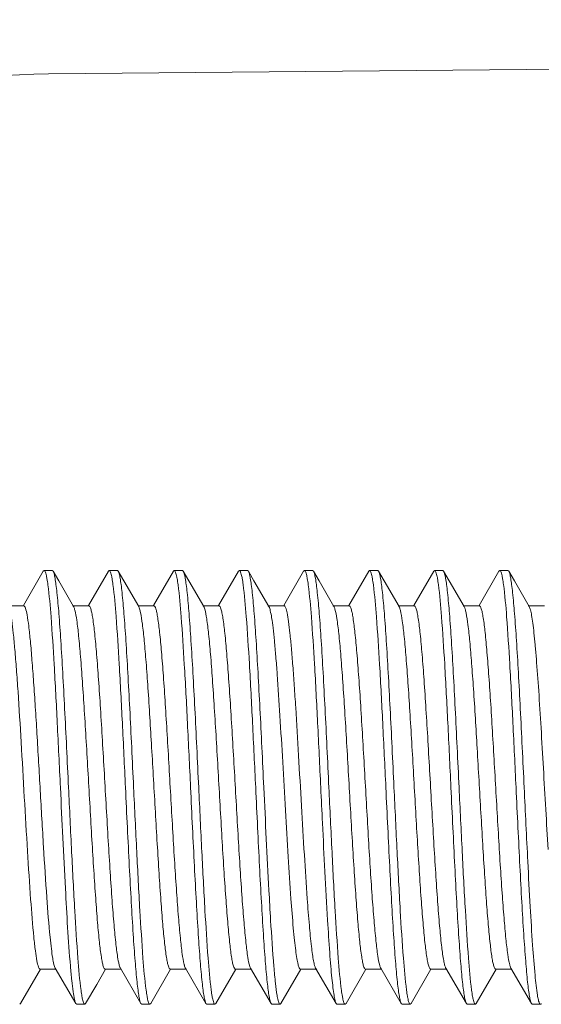
# Model space of a CAD drawing. Units: millimetres. Extents: x -1550 to 9429, y -3795 to -1159.
# Drawn here: x -568 to -555, y -1474 to -1452 of the extents above; entities that cross this region are included whole.
import ezdxf

# ---------------------------------------------------------------- set-up
doc = ezdxf.new("R2010")
doc.units = ezdxf.units.MM
doc.layers.add('02___PRT_ALL_AXES', color=7, linetype='Continuous')
doc.layers.add('DIM', color=3, linetype='Continuous', lineweight=13)
doc.styles.add('AAAA', font='arial.ttf')
doc.dimstyles.new('K201', dxfattribs={"dimtxt": 20, "dimasz": 20, "dimexe": 10, "dimexo": 5, "dimgap": 5, "dimtad": 1, "dimdec": 0, "dimtxsty": 'AAAA', "dimcen": 25, "dimadec": 0, "dimazin": 0, "dimtfac": 1, "dimtdec": 0, "dimtmove": 0, "dimatfit": 3, "dimldrblk": 'DOTSMALL', "dimfxl": 0, "dimarcsym": 0})

# ---------------------------------------------------------------- blocks, each defined once
blk = doc.blocks.new('*D30')
at = {"layer": 'Defpoints', "color": 0}
for p in [(-620.987, -1326.367), (-620.987, -1465.707), (-445.987, -1465.707)]:
    blk.add_point(p, dxfattribs=at)
at = {"layer": 'DIM', "color": 0, "lineweight": -2}
for p, q in [((-620.987, -1460.707), (-620.987, -1316.367)), ((-445.987, -1460.707), (-445.987, -1316.367)), ((-465.987, -1326.367), (-600.987, -1326.367))]:
    blk.add_line(p, q, dxfattribs=at)
at = {"layer": 'DIM', "color": 0}
for points in [[(-600.987, -1323.034), (-600.987, -1329.701), (-620.987, -1326.367)], [(-465.987, -1323.034), (-465.987, -1329.701), (-445.987, -1326.367)]]:
    blk.add_solid(points, dxfattribs=at)
at = {"layer": 'DIM', "color": 0, "lineweight": 0, "insert": (-533.487, -1311.367), "char_height": 20, "attachment_point": 5, "style": 'AAAA'}
blk.add_mtext('160～190', dxfattribs=at)
blk = doc.blocks.new('_DotSmall')
at = {"color": 0, "linetype": 'ByBlock', "const_width": 0.5}
blk.add_lwpolyline([(-0.0625, 0, 1), (0.0625, 0, 1)], format="xyb", close=True, dxfattribs=at)

msp = doc.modelspace()

# ---------------------------------------------------------------- linework, layer by layer
at = {"color": 0, "linetype": 'Continuous', "lineweight": 9}
for p, q in [((-566.858, -1452.906), (-532.727, -1452.608)), ((-566.975, -1464.375), (-567.433, -1465.165)), ((-566.975, -1464.375), (-566.955, -1464.358)), ((-566.748, -1464.375), (-566.768, -1464.358)), ((-565.475, -1464.375), (-565.933, -1465.165)), ((-565.475, -1464.375), (-565.455, -1464.358)), ((-565.248, -1464.375), (-565.268, -1464.358)), ((-563.975, -1464.375), (-564.433, -1465.165)), ((-563.975, -1464.375), (-563.955, -1464.358)), ((-563.748, -1464.375), (-563.768, -1464.358)), ((-562.475, -1464.375), (-562.933, -1465.165)), ((-562.475, -1464.375), (-562.455, -1464.358)), ((-562.248, -1464.375), (-562.268, -1464.358)), ((-560.975, -1464.375), (-561.433, -1465.165)), ((-560.975, -1464.375), (-560.955, -1464.358)), ((-560.748, -1464.375), (-560.768, -1464.358)), ((-559.475, -1464.375), (-559.933, -1465.165)), ((-559.475, -1464.375), (-559.455, -1464.358)), ((-559.248, -1464.375), (-559.268, -1464.358)), ((-557.975, -1464.375), (-558.433, -1465.165)), ((-557.975, -1464.375), (-557.955, -1464.358)), ((-557.748, -1464.375), (-557.768, -1464.358)), ((-556.475, -1464.375), (-556.933, -1465.165)), ((-556.475, -1464.375), (-556.455, -1464.358)), ((-556.248, -1464.375), (-556.268, -1464.358)), ((-567.424, -1465.17), (-567.799, -1465.17)), ((-565.924, -1465.17), (-566.299, -1465.17)), ((-564.424, -1465.17), (-564.776, -1465.17)), ((-562.924, -1465.17), (-563.299, -1465.17)), ((-561.424, -1465.17), (-561.799, -1465.17)), ((-559.924, -1465.17), (-560.299, -1465.17)), ((-558.424, -1465.17), (-558.799, -1465.17)), ((-556.924, -1465.17), (-557.299, -1465.17)), ((-555.424, -1465.17), (-555.799, -1465.17)), ((-567.498, -1474.341), (-567.04, -1473.551)), ((-567.049, -1473.546), (-566.674, -1473.546)), ((-566.698, -1473.526), (-566.225, -1474.341)), ((-565.742, -1473.898), (-565.54, -1473.551)), ((-565.549, -1473.546), (-565.198, -1473.546)), ((-565.198, -1473.526), (-564.725, -1474.341)), ((-564.498, -1474.341), (-564.04, -1473.551)), ((-564.049, -1473.546), (-563.674, -1473.546)), ((-563.698, -1473.526), (-563.225, -1474.341)), ((-562.998, -1474.341), (-562.54, -1473.551)), ((-562.549, -1473.546), (-562.174, -1473.546)), ((-562.198, -1473.526), (-561.725, -1474.341)), ((-561.498, -1474.341), (-561.04, -1473.551)), ((-561.049, -1473.546), (-560.674, -1473.546)), ((-560.698, -1473.526), (-560.225, -1474.341)), ((-559.998, -1474.341), (-559.54, -1473.551)), ((-559.549, -1473.546), (-559.174, -1473.546)), ((-559.198, -1473.526), (-558.725, -1474.341)), ((-558.498, -1474.341), (-558.04, -1473.551)), ((-558.049, -1473.546), (-557.674, -1473.546)), ((-557.698, -1473.526), (-557.225, -1474.341)), ((-556.998, -1474.341), (-556.54, -1473.551)), ((-556.549, -1473.546), (-556.174, -1473.546)), ((-556.198, -1473.526), (-555.725, -1474.341)), ((-565.998, -1474.341), (-565.742, -1473.898)), ((-567.498, -1474.341), (-567.518, -1474.358)), ((-566.225, -1474.341), (-566.205, -1474.358)), ((-565.998, -1474.341), (-566.018, -1474.358)), ((-564.725, -1474.341), (-564.705, -1474.358)), ((-564.498, -1474.341), (-564.518, -1474.358)), ((-563.225, -1474.341), (-563.205, -1474.358)), ((-562.998, -1474.341), (-563.018, -1474.358)), ((-561.725, -1474.341), (-561.705, -1474.358)), ((-561.498, -1474.341), (-561.518, -1474.358)), ((-559.998, -1474.341), (-560.018, -1474.358)), ((-558.725, -1474.341), (-558.705, -1474.358)), ((-558.498, -1474.341), (-558.518, -1474.358)), ((-557.225, -1474.341), (-557.205, -1474.358)), ((-556.998, -1474.341), (-557.018, -1474.358)), ((-555.725, -1474.341), (-555.705, -1474.358))]:
    msp.add_line(p, q, dxfattribs=at)
for points in [[(-566.276, -1465.19), (-566.619, -1464.598), (-566.748, -1464.375)], [(-564.776, -1465.19), (-565.119, -1464.598), (-565.248, -1464.375)], [(-563.276, -1465.19), (-563.619, -1464.598), (-563.748, -1464.375)], [(-561.776, -1465.19), (-562.119, -1464.598), (-562.248, -1464.375)], [(-560.276, -1465.19), (-560.619, -1464.598), (-560.748, -1464.375)], [(-558.776, -1465.19), (-559.119, -1464.598), (-559.248, -1464.375)], [(-557.276, -1465.19), (-557.619, -1464.598), (-557.748, -1464.375)], [(-555.776, -1465.19), (-556.119, -1464.598), (-556.248, -1464.375)]]:
    msp.add_lwpolyline(points, dxfattribs=at)
for centre, radius, start, end in [((-566.727, -1467.905), 15, 90.5, 168.6821), ((-560.733, -1465.39), 0.501, 16.7388, 18.3774), ((-75.13, -1446.788), 481.292, 182.68791, 182.89173)]:
    msp.add_arc(centre, radius, start, end, dxfattribs=at)
for points, knots in [([(-566.955, -1464.358), (-566.95, -1464.358), (-566.936, -1464.371), (-566.916, -1464.419), (-566.905, -1464.467), (-566.898, -1464.504)], [0, 0, 0, 0, 0.106079, 0.29839, 1, 1, 1, 1]), ([(-566.393, -1469.358), (-566.408, -1469.05), (-566.437, -1468.444), (-566.48, -1467.561), (-566.524, -1466.741), (-566.567, -1466.01), (-566.61, -1465.395), (-566.647, -1464.965), (-566.679, -1464.695), (-566.7, -1464.55), (-566.721, -1464.448), (-566.737, -1464.394), (-566.748, -1464.375)], [0, 0, 0, 0, 0.1851, 0.363942, 0.530168, 0.678186, 0.802867, 0.899975, 0.937146, 0.966288, 0.98724, 1, 1, 1, 1]), ([(-565.455, -1464.358), (-565.45, -1464.358), (-565.436, -1464.371), (-565.416, -1464.419), (-565.405, -1464.466), (-565.398, -1464.502)], [0, 0, 0, 0, 0.106626, 0.299154, 1, 1, 1, 1]), ([(-564.893, -1469.358), (-564.908, -1469.05), (-564.937, -1468.444), (-564.98, -1467.561), (-565.024, -1466.74), (-565.067, -1466.01), (-565.11, -1465.395), (-565.147, -1464.965), (-565.179, -1464.695), (-565.2, -1464.55), (-565.221, -1464.448), (-565.237, -1464.394), (-565.248, -1464.375)], [0, 0, 0, 0, 0.185111, 0.363971, 0.530203, 0.678217, 0.802888, 0.899983, 0.937148, 0.966288, 0.98724, 1, 1, 1, 1]), ([(-563.955, -1464.358), (-563.95, -1464.358), (-563.936, -1464.371), (-563.916, -1464.42), (-563.904, -1464.469), (-563.897, -1464.507)], [0, 0, 0, 0, 0.105839, 0.298258, 1, 1, 1, 1]), ([(-563.393, -1469.358), (-563.408, -1469.05), (-563.437, -1468.444), (-563.48, -1467.561), (-563.524, -1466.74), (-563.567, -1466.01), (-563.61, -1465.395), (-563.647, -1464.965), (-563.679, -1464.695), (-563.7, -1464.55), (-563.721, -1464.448), (-563.737, -1464.394), (-563.748, -1464.375)], [0, 0, 0, 0, 0.185105, 0.36396, 0.530188, 0.678199, 0.802869, 0.899972, 0.937143, 0.966285, 0.987238, 1, 1, 1, 1]), ([(-562.455, -1464.358), (-562.45, -1464.358), (-562.436, -1464.37), (-562.417, -1464.417), (-562.406, -1464.463), (-562.399, -1464.499)], [0, 0, 0, 0, 0.107123, 0.299563, 1, 1, 1, 1]), ([(-561.893, -1469.358), (-561.908, -1469.05), (-561.937, -1468.444), (-561.98, -1467.561), (-562.024, -1466.741), (-562.067, -1466.01), (-562.11, -1465.395), (-562.147, -1464.965), (-562.179, -1464.695), (-562.2, -1464.55), (-562.221, -1464.448), (-562.237, -1464.394), (-562.248, -1464.375)], [0, 0, 0, 0, 0.185103, 0.363945, 0.530159, 0.678165, 0.802849, 0.899964, 0.937139, 0.966283, 0.987238, 1, 1, 1, 1]), ([(-560.955, -1464.358), (-560.95, -1464.358), (-560.936, -1464.37), (-560.916, -1464.418), (-560.905, -1464.465), (-560.898, -1464.501)], [0, 0, 0, 0, 0.106364, 0.298537, 1, 1, 1, 1]), ([(-560.393, -1469.358), (-560.408, -1469.05), (-560.437, -1468.444), (-560.48, -1467.561), (-560.524, -1466.741), (-560.567, -1466.01), (-560.61, -1465.395), (-560.647, -1464.965), (-560.679, -1464.695), (-560.7, -1464.55), (-560.721, -1464.448), (-560.737, -1464.394), (-560.748, -1464.375)], [0, 0, 0, 0, 0.185101, 0.363934, 0.530146, 0.678158, 0.802845, 0.899962, 0.937137, 0.966282, 0.987237, 1, 1, 1, 1]), ([(-559.455, -1464.358), (-559.45, -1464.358), (-559.436, -1464.37), (-559.416, -1464.418), (-559.405, -1464.466), (-559.398, -1464.502)], [0, 0, 0, 0, 0.106238, 0.298434, 1, 1, 1, 1]), ([(-558.893, -1469.358), (-558.908, -1469.05), (-558.937, -1468.444), (-558.98, -1467.561), (-559.024, -1466.741), (-559.067, -1466.01), (-559.11, -1465.395), (-559.147, -1464.965), (-559.179, -1464.695), (-559.2, -1464.55), (-559.221, -1464.448), (-559.237, -1464.394), (-559.248, -1464.375)], [0, 0, 0, 0, 0.1851, 0.363939, 0.530163, 0.678181, 0.802863, 0.899973, 0.937144, 0.966287, 0.987239, 1, 1, 1, 1]), ([(-557.955, -1464.358), (-557.95, -1464.358), (-557.936, -1464.371), (-557.916, -1464.419), (-557.905, -1464.466), (-557.898, -1464.503)], [0, 0, 0, 0, 0.106565, 0.299064, 1, 1, 1, 1]), ([(-557.393, -1469.358), (-557.408, -1469.05), (-557.437, -1468.444), (-557.48, -1467.561), (-557.524, -1466.74), (-557.567, -1466.01), (-557.61, -1465.395), (-557.647, -1464.965), (-557.679, -1464.695), (-557.7, -1464.55), (-557.721, -1464.448), (-557.737, -1464.394), (-557.748, -1464.375)], [0, 0, 0, 0, 0.18511, 0.363971, 0.530203, 0.678217, 0.802888, 0.899984, 0.937149, 0.966288, 0.98724, 1, 1, 1, 1]), ([(-556.455, -1464.358), (-556.45, -1464.358), (-556.436, -1464.371), (-556.416, -1464.42), (-556.405, -1464.468), (-556.397, -1464.505)], [0, 0, 0, 0, 0.106064, 0.298528, 1, 1, 1, 1]), ([(-555.893, -1469.358), (-555.908, -1469.05), (-555.937, -1468.444), (-555.98, -1467.561), (-556.024, -1466.74), (-556.067, -1466.01), (-556.11, -1465.395), (-556.147, -1464.965), (-556.179, -1464.695), (-556.2, -1464.55), (-556.221, -1464.448), (-556.237, -1464.394), (-556.248, -1464.375)], [0, 0, 0, 0, 0.185106, 0.363961, 0.53019, 0.678202, 0.802871, 0.899973, 0.937143, 0.966285, 0.987238, 1, 1, 1, 1]), ([(-566.898, -1464.504), (-566.895, -1464.517), (-566.884, -1464.578), (-566.875, -1464.64), (-566.868, -1464.688)], [0, 0, 0, 0, 0.214039, 1, 1, 1, 1]), ([(-565.398, -1464.502), (-565.395, -1464.515), (-565.384, -1464.574), (-565.375, -1464.634), (-565.369, -1464.681)], [0, 0, 0, 0, 0.214426, 1, 1, 1, 1]), ([(-563.897, -1464.507), (-563.895, -1464.519), (-563.884, -1464.579), (-563.875, -1464.638), (-563.869, -1464.685)], [0, 0, 0, 0, 0.21514, 1, 1, 1, 1]), ([(-562.399, -1464.499), (-562.396, -1464.511), (-562.385, -1464.571), (-562.376, -1464.631), (-562.37, -1464.678)], [0, 0, 0, 0, 0.213803, 1, 1, 1, 1]), ([(-560.898, -1464.501), (-560.895, -1464.514), (-560.884, -1464.575), (-560.875, -1464.636), (-560.869, -1464.684)], [0, 0, 0, 0, 0.213793, 1, 1, 1, 1]), ([(-559.398, -1464.502), (-559.395, -1464.515), (-559.384, -1464.576), (-559.375, -1464.638), (-559.368, -1464.686)], [0, 0, 0, 0, 0.213805, 1, 1, 1, 1]), ([(-557.898, -1464.503), (-557.895, -1464.515), (-557.884, -1464.575), (-557.875, -1464.635), (-557.869, -1464.682)], [0, 0, 0, 0, 0.214338, 1, 1, 1, 1]), ([(-556.397, -1464.505), (-556.395, -1464.518), (-556.384, -1464.577), (-556.375, -1464.637), (-556.369, -1464.683)], [0, 0, 0, 0, 0.215059, 1, 1, 1, 1]), ([(-566.868, -1464.688), (-566.835, -1464.934), (-566.785, -1465.546), (-566.717, -1466.608), (-566.649, -1467.919), (-566.604, -1468.863), (-566.58, -1469.358)], [0, 0, 0, 0, 0.159048, 0.393534, 0.682469, 1, 1, 1, 1]), ([(-565.369, -1464.681), (-565.336, -1464.926), (-565.285, -1465.538), (-565.217, -1466.601), (-565.149, -1467.914), (-565.104, -1468.862), (-565.08, -1469.358)], [0, 0, 0, 0, 0.158365, 0.392712, 0.681948, 1, 1, 1, 1]), ([(-563.869, -1464.685), (-563.836, -1464.931), (-563.785, -1465.543), (-563.717, -1466.605), (-563.649, -1467.917), (-563.604, -1468.863), (-563.58, -1469.358)], [0, 0, 0, 0, 0.158729, 0.39314, 0.682222, 1, 1, 1, 1]), ([(-562.37, -1464.678), (-562.336, -1464.922), (-562.285, -1465.534), (-562.217, -1466.597), (-562.15, -1467.912), (-562.104, -1468.861), (-562.08, -1469.358)], [0, 0, 0, 0, 0.157996, 0.392257, 0.681653, 1, 1, 1, 1]), ([(-560.869, -1464.684), (-560.836, -1464.929), (-560.785, -1465.541), (-560.717, -1466.604), (-560.649, -1467.916), (-560.604, -1468.862), (-560.58, -1469.358)], [0, 0, 0, 0, 0.158631, 0.393023, 0.682136, 1, 1, 1, 1]), ([(-559.368, -1464.686), (-559.336, -1464.931), (-559.285, -1465.544), (-559.217, -1466.606), (-559.149, -1467.917), (-559.104, -1468.863), (-559.08, -1469.358)], [0, 0, 0, 0, 0.158828, 0.393266, 0.682291, 1, 1, 1, 1]), ([(-557.869, -1464.682), (-557.836, -1464.927), (-557.785, -1465.539), (-557.717, -1466.602), (-557.649, -1467.915), (-557.604, -1468.862), (-557.58, -1469.358)], [0, 0, 0, 0, 0.158464, 0.392832, 0.682024, 1, 1, 1, 1]), ([(-556.369, -1464.683), (-556.336, -1464.929), (-556.285, -1465.541), (-556.217, -1466.603), (-556.149, -1467.916), (-556.104, -1468.862), (-556.08, -1469.358)], [0, 0, 0, 0, 0.158554, 0.39293, 0.682087, 1, 1, 1, 1]), ([(-567.776, -1465.19), (-567.768, -1465.204), (-567.754, -1465.241), (-567.727, -1465.346), (-567.697, -1465.536), (-567.662, -1465.829), (-567.627, -1466.203), (-567.591, -1466.652), (-567.541, -1467.364), (-567.481, -1468.348), (-567.412, -1469.577), (-567.342, -1470.785), (-567.273, -1471.861), (-567.222, -1472.522), (-567.193, -1472.812)], [0, 0, 0, 0, 0.006162, 0.015308, 0.042564, 0.08141, 0.130991, 0.190207, 0.257682, 0.411051, 0.576987, 0.740206, 0.885657, 1, 1, 1, 1]), ([(-567.424, -1465.17), (-567.416, -1465.17), (-567.398, -1465.189), (-567.373, -1465.258), (-567.34, -1465.412), (-567.305, -1465.666), (-567.268, -1466.015), (-567.232, -1466.446), (-567.195, -1466.951), (-567.157, -1467.517), (-567.106, -1468.349), (-567.045, -1469.427), (-566.973, -1470.688), (-566.902, -1471.815), (-566.848, -1472.508), (-566.818, -1472.812)], [0, 0, 0, 0, 0.003006, 0.008704, 0.029701, 0.063494, 0.109386, 0.166269, 0.232732, 0.307132, 0.387596, 0.558572, 0.728627, 0.880802, 1, 1, 1, 1]), ([(-566.276, -1465.19), (-566.273, -1465.195), (-566.261, -1465.22), (-566.253, -1465.247), (-566.247, -1465.269)], [0, 0, 0, 0, 0.188706, 1, 1, 1, 1]), ([(-566.247, -1465.269), (-566.227, -1465.346), (-566.195, -1465.544), (-566.154, -1465.902), (-566.112, -1466.374), (-566.07, -1466.946), (-566.027, -1467.598), (-565.984, -1468.308), (-565.941, -1469.054), (-565.898, -1469.809), (-565.856, -1470.55), (-565.813, -1471.251), (-565.77, -1471.889), (-565.728, -1472.442), (-565.686, -1472.893), (-565.649, -1473.199), (-565.618, -1473.379), (-565.596, -1473.467), (-565.579, -1473.52), (-565.558, -1473.546), (-565.549, -1473.546)], [0, 0, 0, 0, 0.028467, 0.072182, 0.129793, 0.199439, 0.278815, 0.365294, 0.456014, 0.547963, 0.63809, 0.723408, 0.801083, 0.868553, 0.9236, 0.964428, 0.979113, 0.989837, 0.996641, 1, 1, 1, 1]), ([(-565.924, -1465.17), (-565.914, -1465.17), (-565.893, -1465.198), (-565.876, -1465.253), (-565.853, -1465.345), (-565.822, -1465.534), (-565.784, -1465.852), (-565.741, -1466.323), (-565.698, -1466.899), (-565.654, -1467.561), (-565.611, -1468.285), (-565.567, -1469.047), (-565.523, -1469.819), (-565.479, -1470.576), (-565.435, -1471.29), (-565.392, -1471.937), (-565.348, -1472.494), (-565.307, -1472.942), (-565.264, -1473.265), (-565.233, -1473.438), (-565.21, -1473.499)], [0, 0, 0, 0, 0.003446, 0.010492, 0.021634, 0.036882, 0.079261, 0.136304, 0.206082, 0.286178, 0.373822, 0.465977, 0.559439, 0.650964, 0.737375, 0.81567, 0.883144, 0.937479, 0.97683, 1, 1, 1, 1]), ([(-564.776, -1465.19), (-564.766, -1465.206), (-564.751, -1465.251), (-564.74, -1465.297), (-564.734, -1465.325)], [0, 0, 0, 0, 0.394585, 1, 1, 1, 1]), ([(-564.424, -1465.17), (-564.415, -1465.17), (-564.394, -1465.196), (-564.377, -1465.248), (-564.355, -1465.336), (-564.325, -1465.515), (-564.288, -1465.819), (-564.246, -1466.267), (-564.204, -1466.817), (-564.161, -1467.452), (-564.119, -1468.149), (-564.076, -1468.887), (-564.033, -1469.64), (-563.99, -1470.383), (-563.948, -1471.093), (-563.905, -1471.746), (-563.863, -1472.319), (-563.821, -1472.795), (-563.78, -1473.157), (-563.748, -1473.359), (-563.729, -1473.438)], [0, 0, 0, 0, 0.003348, 0.010116, 0.020783, 0.035389, 0.075999, 0.130763, 0.197908, 0.275242, 0.36023, 0.45007, 0.541802, 0.632406, 0.718891, 0.798416, 0.868365, 0.926441, 0.970775, 1, 1, 1, 1]), ([(-563.276, -1465.19), (-563.274, -1465.194), (-563.264, -1465.213), (-563.257, -1465.233), (-563.253, -1465.25)], [0, 0, 0, 0, 0.197582, 1, 1, 1, 1]), ([(-563.253, -1465.25), (-563.232, -1465.321), (-563.2, -1465.511), (-563.158, -1465.857), (-563.117, -1466.321), (-563.074, -1466.888), (-563.031, -1467.539), (-562.988, -1468.251), (-562.944, -1469), (-562.901, -1469.762), (-562.858, -1470.509), (-562.815, -1471.218), (-562.772, -1471.864), (-562.729, -1472.426), (-562.687, -1472.883), (-562.65, -1473.193), (-562.619, -1473.376), (-562.597, -1473.466), (-562.58, -1473.519), (-562.559, -1473.546), (-562.549, -1473.546)], [0, 0, 0, 0, 0.026674, 0.068923, 0.125445, 0.194364, 0.273382, 0.359847, 0.45084, 0.5433, 0.634109, 0.720204, 0.798693, 0.866935, 0.922643, 0.963994, 0.978862, 0.989734, 0.996615, 1, 1, 1, 1]), ([(-562.924, -1465.17), (-562.915, -1465.17), (-562.893, -1465.198), (-562.876, -1465.251), (-562.854, -1465.342), (-562.823, -1465.528), (-562.785, -1465.842), (-562.743, -1466.306), (-562.7, -1466.874), (-562.656, -1467.528), (-562.613, -1468.244), (-562.569, -1468.999), (-562.526, -1469.766), (-562.482, -1470.519), (-562.439, -1471.232), (-562.396, -1471.881), (-562.353, -1472.443), (-562.311, -1472.9), (-562.269, -1473.235), (-562.237, -1473.417), (-562.216, -1473.483)], [0, 0, 0, 0, 0.003412, 0.01038, 0.021373, 0.03642, 0.07826, 0.134611, 0.203578, 0.282831, 0.369668, 0.461117, 0.554055, 0.645304, 0.731741, 0.81042, 0.878656, 0.934127, 0.974996, 1, 1, 1, 1]), ([(-561.776, -1465.19), (-561.759, -1465.218), (-561.737, -1465.305), (-561.707, -1465.468), (-561.677, -1465.7), (-561.646, -1465.997), (-561.614, -1466.353), (-561.57, -1466.928), (-561.518, -1467.741), (-561.456, -1468.787), (-561.395, -1469.874), (-561.334, -1470.924), (-561.29, -1471.603), (-561.267, -1471.924)], [0, 0, 0, 0, 0.014354, 0.039045, 0.073876, 0.118275, 0.171511, 0.232636, 0.374187, 0.532999, 0.697909, 0.85731, 1, 1, 1, 1]), ([(-561.424, -1465.17), (-561.418, -1465.17), (-561.402, -1465.184), (-561.379, -1465.238), (-561.35, -1465.357), (-561.32, -1465.555), (-561.287, -1465.827), (-561.255, -1466.167), (-561.222, -1466.569), (-561.19, -1467.025), (-561.144, -1467.715), (-561.09, -1468.64), (-561.026, -1469.773), (-560.962, -1470.874), (-560.916, -1471.587), (-560.892, -1471.924)], [0, 0, 0, 0, 0.002869, 0.007978, 0.026475, 0.056208, 0.096775, 0.147426, 0.207221, 0.275007, 0.349487, 0.512666, 0.68422, 0.850932, 1, 1, 1, 1]), ([(-560.276, -1465.19), (-560.274, -1465.193), (-560.267, -1465.206), (-560.262, -1465.221), (-560.258, -1465.232)], [0, 0, 0, 0, 0.207434, 1, 1, 1, 1]), ([(-560.254, -1465.246), (-560.233, -1465.316), (-560.201, -1465.504), (-560.159, -1465.847), (-560.117, -1466.31), (-560.075, -1466.876), (-560.032, -1467.526), (-559.988, -1468.238), (-559.945, -1468.988), (-559.902, -1469.751), (-559.859, -1470.501), (-559.815, -1471.211), (-559.772, -1471.859), (-559.73, -1472.422), (-559.687, -1472.881), (-559.65, -1473.192), (-559.619, -1473.376), (-559.597, -1473.466), (-559.58, -1473.519), (-559.559, -1473.546), (-559.549, -1473.546)], [0, 0, 0, 0, 0.02629, 0.068221, 0.124493, 0.193255, 0.272198, 0.358653, 0.449706, 0.542277, 0.633232, 0.719503, 0.798166, 0.866573, 0.922436, 0.963899, 0.978808, 0.989701, 0.99661, 1, 1, 1, 1]), ([(-559.924, -1465.17), (-559.915, -1465.17), (-559.894, -1465.197), (-559.877, -1465.25), (-559.854, -1465.34), (-559.824, -1465.523), (-559.786, -1465.832), (-559.744, -1466.289), (-559.701, -1466.85), (-559.658, -1467.496), (-559.615, -1468.204), (-559.572, -1468.951), (-559.529, -1469.712), (-559.486, -1470.461), (-559.443, -1471.173), (-559.4, -1471.824), (-559.357, -1472.391), (-559.315, -1472.856), (-559.273, -1473.203), (-559.242, -1473.394), (-559.221, -1473.465)], [0, 0, 0, 0, 0.003383, 0.010258, 0.02112, 0.035974, 0.077288, 0.132948, 0.201134, 0.279565, 0.365604, 0.456364, 0.548787, 0.63976, 0.726227, 0.80527, 0.874242, 0.930843, 0.973198, 1, 1, 1, 1]), ([(-558.776, -1465.19), (-558.773, -1465.195), (-558.759, -1465.223), (-558.751, -1465.253), (-558.745, -1465.277)], [0, 0, 0, 0, 0.185834, 1, 1, 1, 1]), ([(-558.745, -1465.277), (-558.725, -1465.355), (-558.694, -1465.556), (-558.652, -1465.918), (-558.611, -1466.393), (-558.568, -1466.967), (-558.526, -1467.619), (-558.483, -1468.329), (-558.44, -1469.073), (-558.398, -1469.826), (-558.355, -1470.564), (-558.312, -1471.262), (-558.27, -1471.897), (-558.227, -1472.448), (-558.186, -1472.897), (-558.149, -1473.201), (-558.118, -1473.38), (-558.096, -1473.468), (-558.079, -1473.52), (-558.058, -1473.546), (-558.049, -1473.546)], [0, 0, 0, 0, 0.029099, 0.07333, 0.131329, 0.201228, 0.280728, 0.367212, 0.457836, 0.549604, 0.639491, 0.724534, 0.801924, 0.869124, 0.923935, 0.964581, 0.9792, 0.989876, 0.99665, 1, 1, 1, 1]), ([(-558.424, -1465.17), (-558.414, -1465.17), (-558.393, -1465.198), (-558.376, -1465.253), (-558.353, -1465.346), (-558.322, -1465.536), (-558.284, -1465.856), (-558.241, -1466.329), (-558.197, -1466.908), (-558.154, -1467.572), (-558.11, -1468.299), (-558.066, -1469.064), (-558.022, -1469.838), (-557.978, -1470.596), (-557.934, -1471.311), (-557.89, -1471.957), (-557.847, -1472.512), (-557.804, -1472.956), (-557.767, -1473.251), (-557.734, -1473.419), (-557.718, -1473.48), (-557.708, -1473.504)], [0, 0, 0, 0, 0.003458, 0.010535, 0.021728, 0.037048, 0.079622, 0.136917, 0.206984, 0.287384, 0.375319, 0.467726, 0.561374, 0.652995, 0.739393, 0.817547, 0.884743, 0.938662, 0.977465, 0.990804, 1, 1, 1, 1]), ([(-557.276, -1465.19), (-557.266, -1465.207), (-557.25, -1465.256), (-557.238, -1465.304), (-557.232, -1465.334)], [0, 0, 0, 0, 0.39167, 1, 1, 1, 1]), ([(-556.924, -1465.17), (-556.915, -1465.17), (-556.894, -1465.197), (-556.877, -1465.249), (-556.855, -1465.337), (-556.824, -1465.517), (-556.787, -1465.822), (-556.746, -1466.273), (-556.703, -1466.826), (-556.661, -1467.463), (-556.618, -1468.164), (-556.575, -1468.904), (-556.532, -1469.659), (-556.489, -1470.404), (-556.446, -1471.114), (-556.404, -1471.766), (-556.361, -1472.338), (-556.32, -1472.811), (-556.278, -1473.17), (-556.247, -1473.369), (-556.227, -1473.445)], [0, 0, 0, 0, 0.003357, 0.010156, 0.02087, 0.035541, 0.076333, 0.131332, 0.198748, 0.276366, 0.361629, 0.451708, 0.54362, 0.634322, 0.720801, 0.800202, 0.869899, 0.927588, 0.971406, 1, 1, 1, 1]), ([(-555.776, -1465.19), (-555.762, -1465.213), (-555.743, -1465.281), (-555.717, -1465.407), (-555.691, -1465.585), (-555.664, -1465.811), (-555.638, -1466.083), (-555.6, -1466.527), (-555.554, -1467.166), (-555.502, -1468.009), (-555.449, -1468.921), (-555.396, -1469.857), (-555.359, -1470.482), (-555.341, -1470.791)], [0, 0, 0, 0, 0.013982, 0.037023, 0.06907, 0.109751, 0.158591, 0.214971, 0.347386, 0.500235, 0.665639, 0.835173, 1, 1, 1, 1]), ([(-564.734, -1465.325), (-564.715, -1465.413), (-564.684, -1465.63), (-564.643, -1466.013), (-564.602, -1466.503), (-564.543, -1467.322), (-564.489, -1468.224), (-564.434, -1469.18), (-564.392, -1469.921), (-564.35, -1470.645), (-564.308, -1471.326), (-564.266, -1471.945), (-564.225, -1472.481), (-564.184, -1472.917), (-564.147, -1473.211), (-564.117, -1473.385), (-564.095, -1473.47), (-564.079, -1473.521), (-564.058, -1473.546), (-564.049, -1473.546)], [0, 0, 0, 0, 0.032583, 0.079646, 0.139758, 0.211036, 0.377708, 0.46779, 0.558565, 0.647138, 0.730676, 0.80651, 0.872234, 0.925758, 0.965415, 0.979673, 0.990091, 0.996704, 1, 1, 1, 1]), ([(-557.232, -1465.334), (-557.214, -1465.424), (-557.182, -1465.644), (-557.142, -1466.031), (-557.101, -1466.523), (-557.042, -1467.343), (-556.988, -1468.245), (-556.933, -1469.199), (-556.891, -1469.938), (-556.849, -1470.659), (-556.807, -1471.338), (-556.766, -1471.954), (-556.724, -1472.487), (-556.683, -1472.92), (-556.647, -1473.213), (-556.617, -1473.386), (-556.595, -1473.471), (-556.579, -1473.521), (-556.558, -1473.546), (-556.549, -1473.546)], [0, 0, 0, 0, 0.033195, 0.080753, 0.141233, 0.21275, 0.379539, 0.469524, 0.560126, 0.648469, 0.731744, 0.807307, 0.872774, 0.926075, 0.96556, 0.979754, 0.990129, 0.996713, 1, 1, 1, 1]), ([(-566.58, -1469.358), (-566.543, -1470.135), (-566.477, -1471.51), (-566.399, -1472.885), (-566.349, -1473.482)], [0, 0, 0, 0, 0.564927, 1, 1, 1, 1]), ([(-566.104, -1474.036), (-566.137, -1473.791), (-566.188, -1473.179), (-566.256, -1472.116), (-566.324, -1470.802), (-566.369, -1469.855), (-566.393, -1469.358)], [0, 0, 0, 0, 0.158278, 0.3926, 0.681875, 1, 1, 1, 1]), ([(-565.08, -1469.358), (-565.066, -1469.666), (-565.037, -1470.272), (-564.993, -1471.155), (-564.95, -1471.976), (-564.906, -1472.706), (-564.863, -1473.321), (-564.826, -1473.751), (-564.794, -1474.022), (-564.773, -1474.166), (-564.752, -1474.268), (-564.736, -1474.323), (-564.725, -1474.341)], [0, 0, 0, 0, 0.18511, 0.36397, 0.530202, 0.678217, 0.802888, 0.899985, 0.93715, 0.966289, 0.98724, 1, 1, 1, 1]), ([(-564.605, -1474.032), (-564.638, -1473.787), (-564.688, -1473.175), (-564.756, -1472.112), (-564.824, -1470.8), (-564.869, -1469.854), (-564.893, -1469.358)], [0, 0, 0, 0, 0.158648, 0.393053, 0.682165, 1, 1, 1, 1]), ([(-563.58, -1469.358), (-563.566, -1469.666), (-563.537, -1470.272), (-563.493, -1471.155), (-563.45, -1471.976), (-563.406, -1472.706), (-563.363, -1473.321), (-563.326, -1473.751), (-563.294, -1474.022), (-563.273, -1474.166), (-563.252, -1474.268), (-563.236, -1474.323), (-563.225, -1474.341)], [0, 0, 0, 0, 0.185099, 0.363934, 0.530156, 0.678174, 0.802857, 0.899969, 0.937142, 0.966285, 0.987239, 1, 1, 1, 1]), ([(-563.105, -1474.031), (-563.138, -1473.785), (-563.188, -1473.173), (-563.256, -1472.111), (-563.324, -1470.799), (-563.369, -1469.853), (-563.393, -1469.358)], [0, 0, 0, 0, 0.158802, 0.393233, 0.682269, 1, 1, 1, 1]), ([(-562.08, -1469.358), (-562.066, -1469.666), (-562.037, -1470.272), (-561.993, -1471.155), (-561.95, -1471.976), (-561.906, -1472.706), (-561.863, -1473.321), (-561.826, -1473.751), (-561.794, -1474.022), (-561.773, -1474.166), (-561.752, -1474.268), (-561.736, -1474.323), (-561.725, -1474.341)], [0, 0, 0, 0, 0.185102, 0.363937, 0.530149, 0.678159, 0.802845, 0.899962, 0.937137, 0.966282, 0.987237, 1, 1, 1, 1]), ([(-561.735, -1472.421), (-561.749, -1472.191), (-561.807, -1471.17), (-561.855, -1470.149), (-561.893, -1469.358)], [0, 0, 0, 0, 0.225337, 1, 1, 1, 1]), ([(-560.58, -1469.358), (-560.567, -1469.632), (-560.518, -1470.653), (-560.468, -1471.674), (-560.423, -1472.421)], [0, 0, 0, 0, 0.267814, 1, 1, 1, 1]), ([(-560.104, -1474.036), (-560.137, -1473.791), (-560.188, -1473.179), (-560.256, -1472.116), (-560.324, -1470.803), (-560.369, -1469.855), (-560.393, -1469.358)], [0, 0, 0, 0, 0.158242, 0.392552, 0.681844, 1, 1, 1, 1]), ([(-559.08, -1469.358), (-559.066, -1469.666), (-559.037, -1470.272), (-558.993, -1471.155), (-558.95, -1471.976), (-558.906, -1472.706), (-558.863, -1473.321), (-558.826, -1473.751), (-558.794, -1474.022), (-558.773, -1474.166), (-558.752, -1474.268), (-558.736, -1474.323), (-558.725, -1474.341)], [0, 0, 0, 0, 0.185106, 0.363962, 0.530191, 0.678203, 0.802872, 0.899973, 0.937143, 0.966285, 0.987238, 1, 1, 1, 1]), ([(-558.604, -1474.034), (-558.637, -1473.789), (-558.688, -1473.177), (-558.756, -1472.114), (-558.824, -1470.801), (-558.869, -1469.854), (-558.893, -1469.358)], [0, 0, 0, 0, 0.158461, 0.392819, 0.682016, 1, 1, 1, 1]), ([(-557.58, -1469.358), (-557.566, -1469.666), (-557.537, -1470.272), (-557.493, -1471.155), (-557.45, -1471.976), (-557.406, -1472.706), (-557.363, -1473.321), (-557.326, -1473.751), (-557.294, -1474.022), (-557.273, -1474.166), (-557.252, -1474.268), (-557.236, -1474.323), (-557.225, -1474.341)], [0, 0, 0, 0, 0.18511, 0.36397, 0.530203, 0.678217, 0.802888, 0.899984, 0.937149, 0.966288, 0.98724, 1, 1, 1, 1]), ([(-557.104, -1474.033), (-557.137, -1473.788), (-557.188, -1473.176), (-557.256, -1472.113), (-557.324, -1470.801), (-557.369, -1469.854), (-557.393, -1469.358)], [0, 0, 0, 0, 0.158533, 0.392915, 0.682077, 1, 1, 1, 1]), ([(-556.08, -1469.358), (-556.066, -1469.666), (-556.037, -1470.272), (-555.993, -1471.155), (-555.95, -1471.976), (-555.906, -1472.706), (-555.863, -1473.321), (-555.826, -1473.751), (-555.794, -1474.022), (-555.773, -1474.166), (-555.752, -1474.268), (-555.736, -1474.323), (-555.725, -1474.341)], [0, 0, 0, 0, 0.185099, 0.363937, 0.530161, 0.678179, 0.802861, 0.899971, 0.937144, 0.966286, 0.987239, 1, 1, 1, 1]), ([(-555.587, -1474.151), (-555.612, -1473.999), (-555.652, -1473.614), (-555.705, -1472.933), (-555.758, -1472.058), (-555.792, -1471.415), (-555.81, -1471.068)], [0, 0, 0, 0, 0.149608, 0.374702, 0.663327, 1, 1, 1, 1]), ([(-561.267, -1471.924), (-561.25, -1472.151), (-561.226, -1472.472), (-561.188, -1472.87), (-561.161, -1473.103), (-561.135, -1473.286), (-561.108, -1473.424), (-561.088, -1473.501), (-561.062, -1473.546), (-561.049, -1473.546)], [0, 0, 0, 0, 0.414763, 0.585382, 0.728266, 0.841792, 0.924745, 0.976698, 1, 1, 1, 1]), ([(-560.892, -1471.924), (-560.877, -1472.129), (-560.849, -1472.496), (-560.808, -1472.925), (-560.773, -1473.197), (-560.75, -1473.344), (-560.727, -1473.45), (-560.709, -1473.506), (-560.698, -1473.526)], [0, 0, 0, 0, 0.381551, 0.682737, 0.799076, 0.891072, 0.95808, 1, 1, 1, 1]), ([(-561.586, -1474.153), (-561.602, -1474.061), (-561.629, -1473.839), (-561.683, -1473.262), (-561.714, -1472.776), (-561.735, -1472.421)], [0, 0, 0, 0, 0.161533, 0.385794, 1, 1, 1, 1]), ([(-560.423, -1472.421), (-560.408, -1472.67), (-560.385, -1473.025), (-560.351, -1473.468), (-560.326, -1473.738), (-560.302, -1473.96), (-560.279, -1474.133), (-560.255, -1474.255), (-560.237, -1474.32), (-560.225, -1474.341)], [0, 0, 0, 0, 0.387385, 0.550589, 0.690876, 0.806893, 0.897483, 0.961929, 1, 1, 1, 1]), ([(-567.193, -1472.812), (-567.182, -1472.917), (-567.162, -1473.1), (-567.129, -1473.329), (-567.098, -1473.467), (-567.073, -1473.53), (-567.056, -1473.546), (-567.049, -1473.546)], [0, 0, 0, 0, 0.419103, 0.727841, 0.919321, 0.971684, 1, 1, 1, 1]), ([(-566.818, -1472.812), (-566.809, -1472.902), (-566.791, -1473.062), (-566.763, -1473.273), (-566.734, -1473.421), (-566.713, -1473.5), (-566.698, -1473.526)], [0, 0, 0, 0, 0.37333, 0.667276, 0.876563, 1, 1, 1, 1]), ([(-563.729, -1473.438), (-563.727, -1473.444), (-563.721, -1473.465), (-563.715, -1473.486), (-563.709, -1473.501)], [0, 0, 0, 0, 0.286747, 1, 1, 1, 1]), ([(-556.227, -1473.445), (-556.225, -1473.45), (-556.22, -1473.469), (-556.215, -1473.487), (-556.21, -1473.499)], [0, 0, 0, 0, 0.282065, 1, 1, 1, 1]), ([(-566.349, -1473.482), (-566.34, -1473.592), (-566.321, -1473.788), (-566.293, -1474.044), (-566.263, -1474.219), (-566.242, -1474.312), (-566.225, -1474.341)], [0, 0, 0, 0, 0.381638, 0.678524, 0.885138, 1, 1, 1, 1]), ([(-562.216, -1473.483), (-562.214, -1473.488), (-562.209, -1473.502), (-562.203, -1473.516), (-562.198, -1473.526)], [0, 0, 0, 0, 0.29425, 1, 1, 1, 1]), ([(-559.212, -1473.493), (-559.211, -1473.496), (-559.207, -1473.507), (-559.202, -1473.519), (-559.198, -1473.526)], [0, 0, 0, 0, 0.287155, 1, 1, 1, 1]), ([(-566.076, -1474.213), (-566.078, -1474.2), (-566.089, -1474.141), (-566.098, -1474.082), (-566.104, -1474.036)], [0, 0, 0, 0, 0.214928, 1, 1, 1, 1]), ([(-564.575, -1474.213), (-564.578, -1474.2), (-564.589, -1474.14), (-564.598, -1474.08), (-564.605, -1474.032)], [0, 0, 0, 0, 0.214221, 1, 1, 1, 1]), ([(-563.075, -1474.214), (-563.078, -1474.201), (-563.089, -1474.14), (-563.098, -1474.079), (-563.105, -1474.031)], [0, 0, 0, 0, 0.213791, 1, 1, 1, 1]), ([(-560.075, -1474.216), (-560.078, -1474.203), (-560.089, -1474.143), (-560.098, -1474.083), (-560.104, -1474.036)], [0, 0, 0, 0, 0.214081, 1, 1, 1, 1]), ([(-558.576, -1474.211), (-558.578, -1474.199), (-558.589, -1474.14), (-558.598, -1474.08), (-558.604, -1474.034)], [0, 0, 0, 0, 0.215014, 1, 1, 1, 1]), ([(-557.075, -1474.214), (-557.078, -1474.201), (-557.089, -1474.141), (-557.098, -1474.081), (-557.104, -1474.033)], [0, 0, 0, 0, 0.214296, 1, 1, 1, 1]), ([(-566.018, -1474.358), (-566.024, -1474.358), (-566.037, -1474.346), (-566.057, -1474.297), (-566.068, -1474.249), (-566.076, -1474.213)], [0, 0, 0, 0, 0.106418, 0.298951, 1, 1, 1, 1]), ([(-564.518, -1474.358), (-564.524, -1474.358), (-564.537, -1474.346), (-564.557, -1474.297), (-564.568, -1474.25), (-564.575, -1474.213)], [0, 0, 0, 0, 0.106424, 0.298865, 1, 1, 1, 1]), ([(-563.018, -1474.358), (-563.023, -1474.358), (-563.037, -1474.346), (-563.057, -1474.298), (-563.068, -1474.251), (-563.075, -1474.214)], [0, 0, 0, 0, 0.106236, 0.298406, 1, 1, 1, 1]), ([(-561.556, -1474.293), (-561.559, -1474.284), (-561.571, -1474.238), (-561.58, -1474.191), (-561.586, -1474.153)], [0, 0, 0, 0, 0.200709, 1, 1, 1, 1]), ([(-561.518, -1474.358), (-561.526, -1474.358), (-561.545, -1474.333), (-561.551, -1474.31), (-561.556, -1474.293)], [0, 0, 0, 0, 0.324478, 1, 1, 1, 1]), ([(-560.225, -1474.341), (-560.224, -1474.344), (-560.219, -1474.351), (-560.211, -1474.358), (-560.205, -1474.358)], [0, 0, 0, 0, 0.33655, 1, 1, 1, 1]), ([(-560.018, -1474.358), (-560.023, -1474.358), (-560.037, -1474.346), (-560.057, -1474.298), (-560.068, -1474.252), (-560.075, -1474.216)], [0, 0, 0, 0, 0.106745, 0.29915, 1, 1, 1, 1]), ([(-558.518, -1474.358), (-558.524, -1474.358), (-558.537, -1474.345), (-558.557, -1474.297), (-558.568, -1474.249), (-558.576, -1474.211)], [0, 0, 0, 0, 0.106182, 0.298667, 1, 1, 1, 1]), ([(-557.018, -1474.358), (-557.024, -1474.358), (-557.037, -1474.346), (-557.057, -1474.298), (-557.068, -1474.25), (-557.075, -1474.214)], [0, 0, 0, 0, 0.106509, 0.298986, 1, 1, 1, 1]), ([(-555.559, -1474.285), (-555.561, -1474.276), (-555.573, -1474.232), (-555.581, -1474.186), (-555.587, -1474.151)], [0, 0, 0, 0, 0.204929, 1, 1, 1, 1]), ([(-555.518, -1474.358), (-555.527, -1474.358), (-555.547, -1474.329), (-555.553, -1474.304), (-555.559, -1474.285)], [0, 0, 0, 0, 0.318883, 1, 1, 1, 1]), ([(-555.498, -1474.341), (-555.5, -1474.344), (-555.504, -1474.351), (-555.512, -1474.358), (-555.518, -1474.358)], [0, 0, 0, 0, 0.336001, 1, 1, 1, 1])]:
    msp.add_open_spline(points, degree=3, knots=knots, dxfattribs=at)
for points in [[(-565.21, -1473.499), (-565.207, -1473.508), (-565.203, -1473.517), (-565.198, -1473.526)], [(-563.709, -1473.501), (-563.706, -1473.509), (-563.702, -1473.518), (-563.698, -1473.526)], [(-559.221, -1473.465), (-559.218, -1473.475), (-559.215, -1473.484), (-559.212, -1473.493)], [(-557.708, -1473.504), (-557.705, -1473.511), (-557.702, -1473.519), (-557.698, -1473.526)], [(-556.21, -1473.499), (-556.206, -1473.508), (-556.203, -1473.517), (-556.198, -1473.526)]]:
    msp.add_open_spline(points, degree=3, dxfattribs=at)
at = {"layer": '02___PRT_ALL_AXES', "color": 0, "linetype": 'Continuous', "lineweight": 9}
for p, q in [((-566.768, -1464.358), (-566.955, -1464.358)), ((-565.268, -1464.358), (-565.455, -1464.358)), ((-563.768, -1464.358), (-563.955, -1464.358)), ((-562.268, -1464.358), (-562.455, -1464.358)), ((-560.768, -1464.358), (-560.955, -1464.358)), ((-559.268, -1464.358), (-559.455, -1464.358)), ((-557.768, -1464.358), (-557.955, -1464.358)), ((-556.268, -1464.358), (-556.455, -1464.358)), ((-566.018, -1474.358), (-566.205, -1474.358)), ((-564.518, -1474.358), (-564.705, -1474.358)), ((-563.018, -1474.358), (-563.205, -1474.358)), ((-561.518, -1474.358), (-561.705, -1474.358)), ((-560.018, -1474.358), (-560.205, -1474.358)), ((-558.518, -1474.358), (-558.705, -1474.358)), ((-557.018, -1474.358), (-557.205, -1474.358)), ((-555.518, -1474.358), (-555.705, -1474.358))]:
    msp.add_line(p, q, dxfattribs=at)

# ---------------------------------------------------------------- dimensions: what is measured, and where the dimension line sits
at = {"layer": 'DIM', "color": 0, "lineweight": 0}
dim = msp.add_linear_dim(base=(-620.987, -1326.367), p1=(-445.987, -1465.707), p2=(-620.987, -1465.707), text='160～190', dimstyle='K201', dxfattribs=at)
dim.commit()
dim.dimension.update_dxf_attribs({"geometry": '*D30', "text_midpoint": (-533.487, -1311.367)})

doc.saveas('drawing.dxf')
